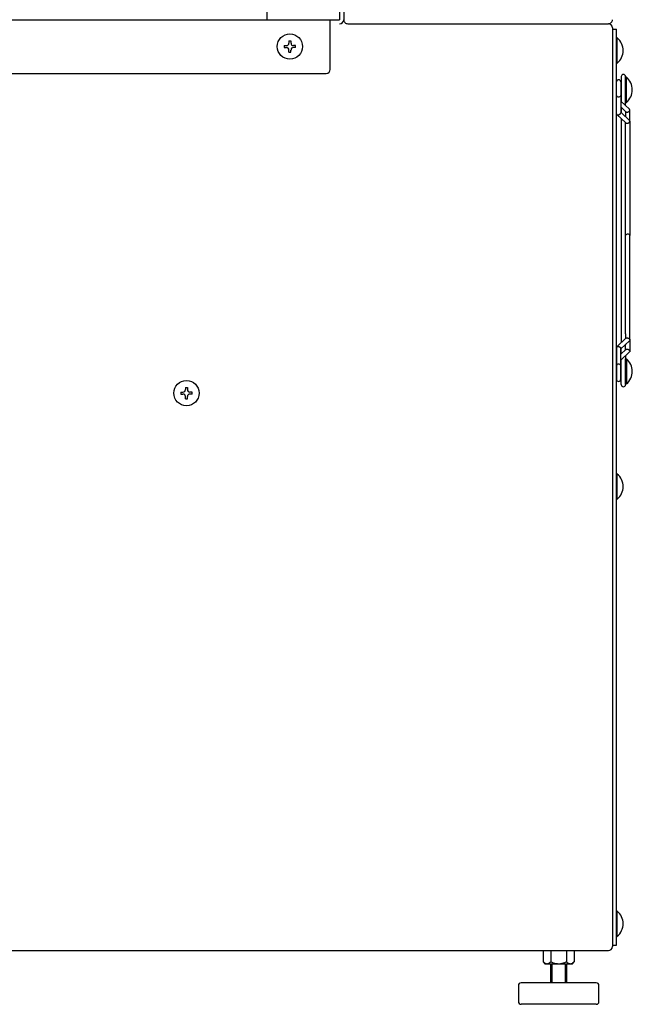
# Model space of a CAD drawing. Units: millimetres. Extents: x 100 to 2920, y 50 to 2050.
# Drawn here: x 2104 to 2332, y 328 to 694 of the extents above; entities that cross this region are included whole.
import ezdxf

# ---------------------------------------------------------------- set-up
doc = ezdxf.new("R2010")
doc.units = ezdxf.units.MM
doc.header["$LTSCALE"] = 10
for name, color, linetype in [('11', 7, 'Continuous'), ('2', 7, 'Continuous'), ('5', 7, 'Continuous')]:
    doc.layers.add(name, color=color, linetype=linetype)

msp = doc.modelspace()

# ---------------------------------------------------------------- linework, layer by layer
at = {"color": 6, "linetype": 'Continuous'}
for p, q in [((2223.2, 714.2), (2223.2, 694.2)), ((2224.7, 714.2), (2224.7, 694.2)), ((1676.2, 694.2), (2223.2, 694.2)), ((2219.7, 675.7), (2219.7, 694.2)), ((2324.7, 691.1), (2324.7, 349.7)), ((2326.2, 349.7), (2326.2, 690.7)), ((1676.2, 674.2), (2218.2, 674.2)), ((2324.7, 349.7), (2326.2, 349.7))]:
    msp.add_line(p, q, dxfattribs=at)
at = {"color": 1, "linetype": 'Continuous'}
for p, q in [((2226.2, 692.7), (2323.2, 692.7)), ((2204.3, 686.3), (2205.1, 686.3)), ((2204.3, 686.3), (2204.3, 685.5)), ((2205.1, 686.3), (2205.1, 685.5)), ((2202.6, 684.6), (2202.6, 683.8)), ((2202.6, 684.6), (2203.4, 684.6)), ((2202.6, 683.8), (2203.4, 683.8)), ((2204.3, 682.1), (2204.3, 682.9)), ((2204.3, 682.1), (2205.1, 682.1)), ((2205.1, 682.1), (2205.1, 682.9)), ((2206.8, 684.6), (2206, 684.6)), ((2206.8, 683.8), (2206, 683.8)), ((2206.8, 683.8), (2206.8, 684.6)), ((2165.8, 557.3), (2166.6, 557.3)), ((2165.8, 557.3), (2165.8, 556.5)), ((2166.6, 557.3), (2166.6, 556.5)), ((2164.1, 555.6), (2164.1, 554.8)), ((2164.1, 555.6), (2164.9, 555.6)), ((2164.1, 554.8), (2164.9, 554.8)), ((2165.8, 553.1), (2165.8, 553.9)), ((2166.6, 553.1), (2166.6, 553.9)), ((2168.3, 555.6), (2167.5, 555.6)), ((2168.3, 554.8), (2167.5, 554.8)), ((2168.3, 554.8), (2168.3, 555.6)), ((2165.8, 553.1), (2166.6, 553.1)), ((2298.93, 347.7), (2310.47, 347.7)), ((2298.93, 347.7), (2298.93, 343.47)), ((2301.81, 347.7), (2301.81, 343.47)), ((2307.59, 347.7), (2307.59, 343.47)), ((2310.47, 347.7), (2310.47, 343.47)), ((2298.93, 343.47), (2299.7, 342.7)), ((2309.7, 342.7), (2299.7, 342.7)), ((2301.7, 342.7), (2301.7, 335.7)), ((2307.7, 335.7), (2307.7, 342.7)), ((2309.7, 342.7), (2310.47, 343.47)), ((2318.7, 335.7), (2290.7, 335.7)), ((2319.7, 328.7), (2319.7, 334.7)), ((2318.7, 327.7), (2290.7, 327.7))]:
    msp.add_line(p, q, dxfattribs=at)
at = {"color": 5, "linetype": 'Continuous'}
for p, q in [((2324.7, 691.2), (2324.7, 349.2)), ((1656.2, 347.7), (2323.2, 347.7))]:
    msp.add_line(p, q, dxfattribs=at)
at = {"color": 2, "linetype": 'Continuous'}
for p, q in [((2302.2, 342.7), (2302.2, 335.7)), ((2307.2, 335.7), (2307.2, 342.7))]:
    msp.add_line(p, q, dxfattribs=at)
at = {"color": 1, "linetype": 'Continuous', "flags": 128}
for points in [[(2326.5, 687.4), (2326.2, 687.4), (2326.2, 678), (2326.5, 678)], [(2326.5, 525.1), (2326.2, 525.1), (2326.2, 515.7), (2326.5, 515.7)], [(2326.5, 362.4), (2326.2, 362.4), (2326.2, 353), (2326.5, 353)]]:
    msp.add_lwpolyline(points, close=True, dxfattribs=at)
for points in [[(2300.37, 342.7), (2300.18, 342.71), (2299.99, 342.76), (2299.81, 342.83), (2299.62, 342.92), (2299.44, 343.03), (2299.27, 343.16), (2298.93, 343.47)], [(2301.81, 343.47), (2301.52, 343.2), (2301.21, 342.98), (2300.89, 342.81), (2300.72, 342.75), (2300.55, 342.71), (2300.37, 342.7)], [(2304.7, 342.7), (2304.23, 342.72), (2303.77, 342.79), (2303.3, 342.89), (2302.83, 343.04), (2302.32, 343.24), (2301.81, 343.47)], [(2307.59, 343.47), (2306.88, 343.16), (2306.39, 342.98), (2305.89, 342.84), (2305.36, 342.74), (2304.82, 342.7), (2304.7, 342.7)], [(2309.03, 342.7), (2308.84, 342.71), (2308.66, 342.76), (2308.47, 342.83), (2308.28, 342.92), (2308.1, 343.03), (2307.93, 343.16), (2307.59, 343.47)], [(2310.47, 343.47), (2310.18, 343.2), (2309.87, 342.98), (2309.55, 342.81), (2309.38, 342.75), (2309.21, 342.71), (2309.03, 342.7)]]:
    msp.add_lwpolyline(points, dxfattribs=at)
msp.add_lwpolyline([(2289.7, 334.7), (2289.7, 328.7, 0.414214), (2290.7, 327.7)], format="xyb", dxfattribs=at)
at = {"color": 1, "linetype": 'Continuous'}
for centre in [(2204.7, 684.2), (2166.2, 555.2)]:
    msp.add_circle(centre, 4.7, dxfattribs=at)
at = {"color": 6, "linetype": 'Continuous'}
for centre in [(2223.2, 694.2), (2218.2, 675.7)]:
    msp.add_arc(centre, 1.5, 270, 0, dxfattribs=at)
at = {"color": 1, "linetype": 'Continuous'}
for centre, radius, start, end in [((2226.2, 694.2), 1.5, 179.9994, 270), ((2323.2, 694.2), 1.5, 270, 0.0007), ((2203.5, 685.4), 0.8, 262.3, 7.7), ((2205.9, 685.4), 0.8, 172.3, 277.7), ((2322.6, 682.7), 6.1, 309.8, 50.2), ((2203.5, 683), 0.8, 352.3, 97.7), ((2205.9, 683), 0.8, 82.3, 187.7), ((2165, 556.4), 0.8, 262.3, 7.7), ((2165, 554), 0.8, 352.3, 97.7), ((2167.4, 556.4), 0.8, 172.3, 277.7), ((2167.4, 554), 0.8, 82.3, 187.7), ((2322.6, 520.4), 6.1, 309.8, 50.2), ((2322.6, 357.7), 6.1, 309.8, 50.2), ((2290.7, 334.7), 1, 90, 180), ((2318.7, 334.7), 1, 0, 90), ((2318.7, 328.7), 1, 270, 0)]:
    msp.add_arc(centre, radius, start, end, dxfattribs=at)
at = {"color": 5, "linetype": 'Continuous'}
for centre, start, end in [((2323.2, 691.2), 0.0006, 90), ((2323.2, 349.2), 270, 0)]:
    msp.add_arc(centre, 1.5, start, end, dxfattribs=at)
at = {"layer": '11', "color": 7, "linetype": 'Continuous'}
for p, q in [((2326.2, 666.01), (2326.2, 671.05)), ((2327.8, 671.05), (2327.8, 666.01)), ((2328, 673), (2328, 663.72)), ((2329.6, 662.24), (2329.6, 673)), ((2326.2, 659.19), (2326.2, 666.01)), ((2327.8, 666.01), (2327.8, 659.58)), ((2331.08, 660.86), (2327.8, 663.91)), ((2327.8, 661.72), (2329.72, 659.95)), ((2331.08, 656.69), (2327.8, 659.73)), ((2328, 661.54), (2328, 659.55)), ((2329.6, 660.05), (2329.6, 658.25)), ((2331.2, 656.42), (2331.2, 660.59)), ((2326.32, 658.93), (2329.72, 655.77)), ((2328, 657.37), (2328, 574.03)), ((2329.6, 658.06), (2329.6, 658.25)), ((2331.2, 656.42), (2331.2, 613.83)), ((2329.6, 654.08), (2329.6, 655.88)), ((2329.6, 577.32), (2329.6, 654.08)), ((2331.2, 574.98), (2331.2, 613.83)), ((2326.32, 572.47), (2329.72, 575.63)), ((2329.6, 577.32), (2329.6, 575.52)), ((2326.2, 572.21), (2326.2, 565.39)), ((2331.08, 574.71), (2327.8, 571.67)), ((2327.8, 565.39), (2327.8, 571.82)), ((2328, 569.86), (2328, 571.85)), ((2329.6, 573.34), (2329.6, 573.15)), ((2329.6, 571.35), (2329.6, 573.15)), ((2331.2, 574.98), (2331.2, 570.81)), ((2327.8, 569.68), (2329.72, 571.45)), ((2331.08, 570.54), (2327.8, 567.49)), ((2329.6, 569.16), (2329.6, 558.4)), ((2326.2, 565.39), (2326.2, 560.35)), ((2327.8, 560.35), (2327.8, 565.39)), ((2328, 558.4), (2328, 567.68))]:
    msp.add_line(p, q, dxfattribs=at)
at = {"layer": '11', "color": 1, "linetype": 'Continuous', "flags": 128}
for points in [[(2329.9, 672.8), (2329.6, 672.8), (2329.6, 663.4), (2329.9, 663.4)], [(2329.9, 558.6), (2329.6, 558.6), (2329.6, 568), (2329.9, 568)]]:
    msp.add_lwpolyline(points, close=True, dxfattribs=at)
at = {"layer": '11', "color": 7, "linetype": 'Continuous', "flags": 128}
for points in [[(2329.72, 659.95), (2329.72, 659.95), (2329.72, 659.94), (2329.72, 659.94), (2329.73, 659.94), (2329.73, 659.93), (2329.73, 659.93), (2329.74, 659.93), (2329.74, 659.93), (2329.74, 659.92), (2329.75, 659.92), (2329.75, 659.92), (2329.75, 659.91), (2329.76, 659.91), (2329.76, 659.91), (2329.77, 659.91), (2329.77, 659.9), (2329.77, 659.9), (2329.78, 659.9), (2329.78, 659.9), (2329.79, 659.89), (2329.79, 659.89), (2329.79, 659.89), (2329.8, 659.89), (2329.8, 659.88), (2329.81, 659.88), (2329.81, 659.88), (2329.82, 659.88), (2329.82, 659.87), (2329.82, 659.87), (2329.83, 659.87), (2329.83, 659.87), (2329.84, 659.87), (2329.84, 659.86), (2329.85, 659.86), (2329.85, 659.86), (2329.86, 659.86), (2329.86, 659.86), (2329.87, 659.85), (2329.87, 659.85), (2329.88, 659.85), (2329.88, 659.85), (2329.89, 659.85), (2329.89, 659.85), (2329.9, 659.84), (2329.9, 659.84), (2329.91, 659.84), (2329.91, 659.84), (2329.92, 659.84), (2329.92, 659.84), (2329.93, 659.83), (2329.93, 659.83), (2329.94, 659.83), (2329.94, 659.83), (2329.95, 659.83), (2329.95, 659.83), (2329.96, 659.83), (2329.96, 659.83), (2329.97, 659.82), (2329.97, 659.82), (2329.98, 659.82), (2329.98, 659.82), (2329.99, 659.82), (2330, 659.82), (2330, 659.82), (2330.01, 659.82), (2330.01, 659.82), (2330.02, 659.82), (2330.02, 659.81), (2330.03, 659.81), (2330.04, 659.81), (2330.04, 659.81), (2330.05, 659.81), (2330.05, 659.81), (2330.06, 659.81), (2330.06, 659.81), (2330.07, 659.81), (2330.08, 659.81), (2330.08, 659.81), (2330.09, 659.81), (2330.09, 659.81), (2330.1, 659.81), (2330.11, 659.81), (2330.11, 659.81), (2330.12, 659.81), (2330.12, 659.81), (2330.13, 659.81), (2330.14, 659.81), (2330.14, 659.81), (2330.15, 659.81), (2330.15, 659.81), (2330.16, 659.81), (2330.17, 659.81), (2330.17, 659.81), (2330.18, 659.81), (2330.18, 659.81), (2330.19, 659.81), (2330.2, 659.81), (2330.2, 659.81), (2330.21, 659.81), (2330.22, 659.81), (2330.22, 659.81), (2330.23, 659.81), (2330.23, 659.81), (2330.24, 659.81), (2330.25, 659.81), (2330.25, 659.81), (2330.26, 659.81), (2330.27, 659.81), (2330.27, 659.81), (2330.28, 659.82), (2330.28, 659.82), (2330.29, 659.82), (2330.3, 659.82), (2330.3, 659.82), (2330.31, 659.82), (2330.32, 659.82), (2330.32, 659.82), (2330.33, 659.82), (2330.34, 659.82), (2330.34, 659.83), (2330.35, 659.83), (2330.35, 659.83), (2330.36, 659.83), (2330.37, 659.83), (2330.37, 659.83), (2330.38, 659.83), (2330.39, 659.83), (2330.39, 659.84), (2330.4, 659.84)], [(2330.4, 659.84), (2330.4, 659.84), (2330.41, 659.84), (2330.42, 659.84), (2330.43, 659.85), (2330.44, 659.85), (2330.45, 659.85), (2330.46, 659.85), (2330.47, 659.86), (2330.48, 659.86), (2330.49, 659.86), (2330.5, 659.87), (2330.51, 659.87), (2330.52, 659.87), (2330.53, 659.88), (2330.54, 659.88), (2330.55, 659.88), (2330.56, 659.89), (2330.57, 659.89), (2330.57, 659.89), (2330.58, 659.9), (2330.59, 659.9), (2330.6, 659.91), (2330.61, 659.91), (2330.62, 659.91), (2330.63, 659.92), (2330.64, 659.92), (2330.65, 659.93), (2330.66, 659.93), (2330.67, 659.94), (2330.68, 659.94), (2330.69, 659.94), (2330.7, 659.95), (2330.71, 659.95), (2330.71, 659.96), (2330.72, 659.96), (2330.73, 659.97), (2330.74, 659.97), (2330.75, 659.98), (2330.76, 659.98), (2330.77, 659.99), (2330.78, 659.99), (2330.79, 660), (2330.79, 660.01), (2330.8, 660.01), (2330.81, 660.02), (2330.82, 660.02), (2330.83, 660.03), (2330.84, 660.03), (2330.84, 660.04), (2330.85, 660.05), (2330.86, 660.05), (2330.87, 660.06), (2330.88, 660.06), (2330.88, 660.07), (2330.89, 660.07), (2330.9, 660.08), (2330.91, 660.09), (2330.91, 660.09), (2330.92, 660.1), (2330.93, 660.11), (2330.94, 660.11), (2330.94, 660.12), (2330.95, 660.13), (2330.96, 660.13), (2330.97, 660.14), (2330.97, 660.15), (2330.98, 660.15), (2330.99, 660.16), (2330.99, 660.17), (2331, 660.17), (2331.01, 660.18), (2331.01, 660.19), (2331.02, 660.19), (2331.02, 660.2), (2331.03, 660.21), (2331.04, 660.21), (2331.04, 660.22), (2331.05, 660.23), (2331.05, 660.23), (2331.06, 660.24), (2331.06, 660.25), (2331.07, 660.26), (2331.08, 660.26), (2331.08, 660.27), (2331.09, 660.28), (2331.09, 660.28), (2331.1, 660.29), (2331.1, 660.3), (2331.11, 660.31), (2331.11, 660.31), (2331.11, 660.32), (2331.12, 660.33), (2331.12, 660.33), (2331.13, 660.34), (2331.13, 660.35), (2331.13, 660.36), (2331.14, 660.36), (2331.14, 660.37), (2331.15, 660.38), (2331.15, 660.39), (2331.15, 660.39), (2331.16, 660.4), (2331.16, 660.41), (2331.16, 660.41), (2331.17, 660.42), (2331.17, 660.43), (2331.17, 660.44), (2331.17, 660.44), (2331.18, 660.45), (2331.18, 660.46), (2331.18, 660.47), (2331.18, 660.47), (2331.18, 660.48), (2331.19, 660.49), (2331.19, 660.49), (2331.19, 660.5), (2331.19, 660.51), (2331.19, 660.52), (2331.19, 660.52), (2331.19, 660.53), (2331.2, 660.54), (2331.2, 660.55), (2331.2, 660.55), (2331.2, 660.56), (2331.2, 660.57), (2331.2, 660.57), (2331.2, 660.58), (2331.2, 660.59), (2331.2, 660.59)], [(2331.2, 660.59), (2331.2, 660.59), (2331.2, 660.6), (2331.2, 660.6), (2331.2, 660.6), (2331.2, 660.6), (2331.2, 660.61), (2331.2, 660.61), (2331.2, 660.61), (2331.2, 660.61), (2331.2, 660.62), (2331.2, 660.62), (2331.2, 660.62), (2331.2, 660.62), (2331.2, 660.63), (2331.2, 660.63), (2331.2, 660.63), (2331.2, 660.63), (2331.2, 660.63), (2331.2, 660.64), (2331.2, 660.64), (2331.2, 660.64), (2331.2, 660.64), (2331.2, 660.65), (2331.2, 660.65), (2331.2, 660.65), (2331.2, 660.65), (2331.19, 660.66), (2331.19, 660.66), (2331.19, 660.66), (2331.19, 660.66), (2331.19, 660.66), (2331.19, 660.67), (2331.19, 660.67), (2331.19, 660.67), (2331.19, 660.67), (2331.19, 660.68), (2331.19, 660.68), (2331.19, 660.68), (2331.19, 660.68), (2331.19, 660.69), (2331.19, 660.69), (2331.19, 660.69), (2331.19, 660.69), (2331.19, 660.69), (2331.19, 660.7), (2331.18, 660.7), (2331.18, 660.7), (2331.18, 660.7), (2331.18, 660.71), (2331.18, 660.71), (2331.18, 660.71), (2331.18, 660.71), (2331.18, 660.71), (2331.18, 660.72), (2331.18, 660.72), (2331.18, 660.72), (2331.18, 660.72), (2331.18, 660.72), (2331.18, 660.73), (2331.17, 660.73), (2331.17, 660.73), (2331.17, 660.73), (2331.17, 660.74), (2331.17, 660.74), (2331.17, 660.74), (2331.17, 660.74), (2331.17, 660.74), (2331.17, 660.75), (2331.17, 660.75), (2331.17, 660.75), (2331.16, 660.75), (2331.16, 660.75), (2331.16, 660.76), (2331.16, 660.76), (2331.16, 660.76), (2331.16, 660.76), (2331.16, 660.76), (2331.16, 660.77), (2331.16, 660.77), (2331.15, 660.77), (2331.15, 660.77), (2331.15, 660.77), (2331.15, 660.78), (2331.15, 660.78), (2331.15, 660.78), (2331.15, 660.78), (2331.15, 660.78), (2331.15, 660.79), (2331.14, 660.79), (2331.14, 660.79), (2331.14, 660.79), (2331.14, 660.79), (2331.14, 660.8), (2331.14, 660.8), (2331.14, 660.8), (2331.14, 660.8), (2331.13, 660.8), (2331.13, 660.81), (2331.13, 660.81), (2331.13, 660.81), (2331.13, 660.81), (2331.13, 660.81), (2331.13, 660.81), (2331.12, 660.82), (2331.12, 660.82), (2331.12, 660.82), (2331.12, 660.82), (2331.12, 660.82), (2331.12, 660.83), (2331.11, 660.83), (2331.11, 660.83), (2331.11, 660.83), (2331.11, 660.83), (2331.11, 660.83), (2331.11, 660.84), (2331.11, 660.84), (2331.1, 660.84), (2331.1, 660.84), (2331.1, 660.84), (2331.1, 660.84), (2331.1, 660.85), (2331.1, 660.85), (2331.09, 660.85), (2331.09, 660.85), (2331.09, 660.85), (2331.09, 660.86), (2331.09, 660.86), (2331.09, 660.86), (2331.08, 660.86)], [(2326.2, 659.19), (2326.2, 659.19), (2326.2, 659.19), (2326.2, 659.18), (2326.2, 659.17), (2326.2, 659.17), (2326.2, 659.16), (2326.2, 659.15), (2326.2, 659.15), (2326.2, 659.14), (2326.2, 659.13), (2326.21, 659.13), (2326.21, 659.12), (2326.21, 659.11), (2326.21, 659.11), (2326.21, 659.1), (2326.21, 659.09), (2326.21, 659.09), (2326.22, 659.08), (2326.22, 659.07), (2326.22, 659.07), (2326.22, 659.06), (2326.23, 659.06), (2326.23, 659.05), (2326.23, 659.04), (2326.23, 659.04), (2326.24, 659.03), (2326.24, 659.03), (2326.24, 659.02), (2326.25, 659.01), (2326.25, 659.01), (2326.25, 659), (2326.26, 659), (2326.26, 658.99), (2326.26, 658.99), (2326.27, 658.98), (2326.27, 658.98), (2326.28, 658.97), (2326.28, 658.97), (2326.29, 658.96), (2326.29, 658.95), (2326.29, 658.95), (2326.3, 658.94), (2326.3, 658.94), (2326.31, 658.94), (2326.31, 658.93), (2326.32, 658.93), (2326.32, 658.92), (2326.33, 658.92), (2326.33, 658.91), (2326.34, 658.91), (2326.35, 658.9), (2326.35, 658.9), (2326.36, 658.89), (2326.36, 658.89), (2326.37, 658.89), (2326.38, 658.88), (2326.38, 658.88), (2326.39, 658.87), (2326.39, 658.87), (2326.4, 658.87), (2326.41, 658.86), (2326.41, 658.86), (2326.42, 658.86), (2326.43, 658.85), (2326.43, 658.85), (2326.44, 658.85), (2326.45, 658.84), (2326.46, 658.84), (2326.46, 658.84), (2326.47, 658.83), (2326.48, 658.83), (2326.48, 658.83), (2326.49, 658.83), (2326.5, 658.82), (2326.51, 658.82), (2326.52, 658.82), (2326.52, 658.82), (2326.53, 658.81), (2326.54, 658.81), (2326.55, 658.81), (2326.56, 658.81), (2326.56, 658.81), (2326.57, 658.8), (2326.58, 658.8), (2326.59, 658.8), (2326.6, 658.8), (2326.61, 658.8), (2326.61, 658.8), (2326.62, 658.8), (2326.63, 658.79), (2326.64, 658.79), (2326.65, 658.79), (2326.66, 658.79), (2326.67, 658.79), (2326.68, 658.79), (2326.68, 658.79), (2326.69, 658.79), (2326.7, 658.79), (2326.71, 658.79), (2326.72, 658.79), (2326.73, 658.79), (2326.74, 658.79), (2326.75, 658.79), (2326.76, 658.79), (2326.77, 658.79), (2326.78, 658.79), (2326.79, 658.79), (2326.8, 658.79), (2326.81, 658.79), (2326.81, 658.79), (2326.82, 658.79), (2326.83, 658.79), (2326.84, 658.79), (2326.85, 658.79), (2326.86, 658.79), (2326.87, 658.8), (2326.88, 658.8), (2326.89, 658.8), (2326.9, 658.8), (2326.91, 658.8), (2326.92, 658.8), (2326.93, 658.8), (2326.94, 658.81), (2326.95, 658.81), (2326.96, 658.81), (2326.97, 658.81), (2326.98, 658.81), (2326.99, 658.82), (2327, 658.82)], [(2327, 658.82), (2327, 658.82), (2327.01, 658.82), (2327.02, 658.82), (2327.03, 658.83), (2327.04, 658.83), (2327.05, 658.83), (2327.06, 658.83), (2327.07, 658.84), (2327.08, 658.84), (2327.09, 658.84), (2327.1, 658.85), (2327.11, 658.85), (2327.12, 658.85), (2327.13, 658.86), (2327.14, 658.86), (2327.15, 658.86), (2327.16, 658.87), (2327.17, 658.87), (2327.17, 658.87), (2327.18, 658.88), (2327.19, 658.88), (2327.2, 658.89), (2327.21, 658.89), (2327.22, 658.89), (2327.23, 658.9), (2327.24, 658.9), (2327.25, 658.91), (2327.26, 658.91), (2327.27, 658.92), (2327.28, 658.92), (2327.29, 658.93), (2327.3, 658.93), (2327.31, 658.94), (2327.31, 658.94), (2327.32, 658.95), (2327.33, 658.95), (2327.34, 658.96), (2327.35, 658.96), (2327.36, 658.97), (2327.37, 658.97), (2327.38, 658.98), (2327.39, 658.98), (2327.39, 658.99), (2327.4, 658.99), (2327.41, 659), (2327.42, 659), (2327.43, 659.01), (2327.44, 659.01), (2327.44, 659.02), (2327.45, 659.03), (2327.46, 659.03), (2327.47, 659.04), (2327.48, 659.04), (2327.48, 659.05), (2327.49, 659.06), (2327.5, 659.06), (2327.51, 659.07), (2327.51, 659.08), (2327.52, 659.08), (2327.53, 659.09), (2327.54, 659.09), (2327.54, 659.1), (2327.55, 659.11), (2327.56, 659.11), (2327.57, 659.12), (2327.57, 659.13), (2327.58, 659.13), (2327.59, 659.14), (2327.59, 659.15), (2327.6, 659.15), (2327.61, 659.16), (2327.61, 659.17), (2327.62, 659.17), (2327.62, 659.18), (2327.63, 659.19), (2327.64, 659.19), (2327.64, 659.2), (2327.65, 659.21), (2327.65, 659.22), (2327.66, 659.22), (2327.66, 659.23), (2327.67, 659.24), (2327.68, 659.24), (2327.68, 659.25), (2327.69, 659.26), (2327.69, 659.27), (2327.7, 659.27), (2327.7, 659.28), (2327.71, 659.29), (2327.71, 659.29), (2327.71, 659.3), (2327.72, 659.31), (2327.72, 659.32), (2327.73, 659.32), (2327.73, 659.33), (2327.73, 659.34), (2327.74, 659.34), (2327.74, 659.35), (2327.75, 659.36), (2327.75, 659.37), (2327.75, 659.37), (2327.76, 659.38), (2327.76, 659.39), (2327.76, 659.4), (2327.77, 659.4), (2327.77, 659.41), (2327.77, 659.42), (2327.77, 659.43), (2327.78, 659.43), (2327.78, 659.44), (2327.78, 659.45), (2327.78, 659.45), (2327.78, 659.46), (2327.79, 659.47), (2327.79, 659.48), (2327.79, 659.48), (2327.79, 659.49), (2327.79, 659.5), (2327.79, 659.51), (2327.79, 659.51), (2327.8, 659.52), (2327.8, 659.53), (2327.8, 659.53), (2327.8, 659.54), (2327.8, 659.55), (2327.8, 659.56), (2327.8, 659.56), (2327.8, 659.57), (2327.8, 659.58)], [(2330.4, 655.67), (2330.4, 655.67), (2330.41, 655.67), (2330.42, 655.67), (2330.43, 655.67), (2330.44, 655.68), (2330.45, 655.68), (2330.46, 655.68), (2330.47, 655.68), (2330.48, 655.69), (2330.49, 655.69), (2330.5, 655.69), (2330.51, 655.7), (2330.52, 655.7), (2330.53, 655.7), (2330.54, 655.71), (2330.55, 655.71), (2330.56, 655.71), (2330.57, 655.72), (2330.57, 655.72), (2330.58, 655.73), (2330.59, 655.73), (2330.6, 655.73), (2330.61, 655.74), (2330.62, 655.74), (2330.63, 655.75), (2330.64, 655.75), (2330.65, 655.75), (2330.66, 655.76), (2330.67, 655.76), (2330.68, 655.77), (2330.69, 655.77), (2330.7, 655.78), (2330.71, 655.78), (2330.71, 655.79), (2330.72, 655.79), (2330.73, 655.8), (2330.74, 655.8), (2330.75, 655.81), (2330.76, 655.81), (2330.77, 655.82), (2330.78, 655.82), (2330.79, 655.83), (2330.79, 655.83), (2330.8, 655.84), (2330.81, 655.84), (2330.82, 655.85), (2330.83, 655.86), (2330.84, 655.86), (2330.84, 655.87), (2330.85, 655.87), (2330.86, 655.88), (2330.87, 655.88), (2330.88, 655.89), (2330.88, 655.9), (2330.89, 655.9), (2330.9, 655.91), (2330.91, 655.92), (2330.91, 655.92), (2330.92, 655.93), (2330.93, 655.93), (2330.94, 655.94), (2330.94, 655.95), (2330.95, 655.95), (2330.96, 655.96), (2330.97, 655.97), (2330.97, 655.97), (2330.98, 655.98), (2330.99, 655.99), (2330.99, 655.99), (2331, 656), (2331.01, 656.01), (2331.01, 656.01), (2331.02, 656.02), (2331.02, 656.03), (2331.03, 656.03), (2331.04, 656.04), (2331.04, 656.05), (2331.05, 656.05), (2331.05, 656.06), (2331.06, 656.07), (2331.06, 656.08), (2331.07, 656.08), (2331.08, 656.09), (2331.08, 656.1), (2331.09, 656.1), (2331.09, 656.11), (2331.1, 656.12), (2331.1, 656.13), (2331.11, 656.13), (2331.11, 656.14), (2331.11, 656.15), (2331.12, 656.16), (2331.12, 656.16), (2331.13, 656.17), (2331.13, 656.18), (2331.13, 656.18), (2331.14, 656.19), (2331.14, 656.2), (2331.15, 656.21), (2331.15, 656.21), (2331.15, 656.22), (2331.16, 656.23), (2331.16, 656.24), (2331.16, 656.24), (2331.17, 656.25), (2331.17, 656.26), (2331.17, 656.26), (2331.17, 656.27), (2331.18, 656.28), (2331.18, 656.29), (2331.18, 656.29), (2331.18, 656.3), (2331.18, 656.31), (2331.19, 656.32), (2331.19, 656.32), (2331.19, 656.33), (2331.19, 656.34), (2331.19, 656.34), (2331.19, 656.35), (2331.19, 656.36), (2331.2, 656.37), (2331.2, 656.37), (2331.2, 656.38), (2331.2, 656.39), (2331.2, 656.39), (2331.2, 656.4), (2331.2, 656.41), (2331.2, 656.42), (2331.2, 656.42)], [(2331.2, 656.42), (2331.2, 656.42), (2331.2, 656.42), (2331.2, 656.43), (2331.2, 656.43), (2331.2, 656.43), (2331.2, 656.43), (2331.2, 656.44), (2331.2, 656.44), (2331.2, 656.44), (2331.2, 656.44), (2331.2, 656.45), (2331.2, 656.45), (2331.2, 656.45), (2331.2, 656.45), (2331.2, 656.46), (2331.2, 656.46), (2331.2, 656.46), (2331.2, 656.46), (2331.2, 656.47), (2331.2, 656.47), (2331.2, 656.47), (2331.2, 656.47), (2331.2, 656.47), (2331.2, 656.48), (2331.2, 656.48), (2331.2, 656.48), (2331.19, 656.48), (2331.19, 656.49), (2331.19, 656.49), (2331.19, 656.49), (2331.19, 656.49), (2331.19, 656.5), (2331.19, 656.5), (2331.19, 656.5), (2331.19, 656.5), (2331.19, 656.5), (2331.19, 656.51), (2331.19, 656.51), (2331.19, 656.51), (2331.19, 656.51), (2331.19, 656.52), (2331.19, 656.52), (2331.19, 656.52), (2331.19, 656.52), (2331.19, 656.52), (2331.18, 656.53), (2331.18, 656.53), (2331.18, 656.53), (2331.18, 656.53), (2331.18, 656.54), (2331.18, 656.54), (2331.18, 656.54), (2331.18, 656.54), (2331.18, 656.54), (2331.18, 656.55), (2331.18, 656.55), (2331.18, 656.55), (2331.18, 656.55), (2331.18, 656.56), (2331.17, 656.56), (2331.17, 656.56), (2331.17, 656.56), (2331.17, 656.56), (2331.17, 656.57), (2331.17, 656.57), (2331.17, 656.57), (2331.17, 656.57), (2331.17, 656.57), (2331.17, 656.58), (2331.17, 656.58), (2331.16, 656.58), (2331.16, 656.58), (2331.16, 656.58), (2331.16, 656.59), (2331.16, 656.59), (2331.16, 656.59), (2331.16, 656.59), (2331.16, 656.59), (2331.16, 656.6), (2331.15, 656.6), (2331.15, 656.6), (2331.15, 656.6), (2331.15, 656.6), (2331.15, 656.61), (2331.15, 656.61), (2331.15, 656.61), (2331.15, 656.61), (2331.15, 656.61), (2331.14, 656.62), (2331.14, 656.62), (2331.14, 656.62), (2331.14, 656.62), (2331.14, 656.62), (2331.14, 656.63), (2331.14, 656.63), (2331.14, 656.63), (2331.13, 656.63), (2331.13, 656.63), (2331.13, 656.64), (2331.13, 656.64), (2331.13, 656.64), (2331.13, 656.64), (2331.13, 656.64), (2331.12, 656.64), (2331.12, 656.65), (2331.12, 656.65), (2331.12, 656.65), (2331.12, 656.65), (2331.12, 656.65), (2331.11, 656.66), (2331.11, 656.66), (2331.11, 656.66), (2331.11, 656.66), (2331.11, 656.66), (2331.11, 656.66), (2331.11, 656.67), (2331.1, 656.67), (2331.1, 656.67), (2331.1, 656.67), (2331.1, 656.67), (2331.1, 656.67), (2331.1, 656.68), (2331.09, 656.68), (2331.09, 656.68), (2331.09, 656.68), (2331.09, 656.68), (2331.09, 656.68), (2331.09, 656.69), (2331.08, 656.69)], [(2329.72, 655.77), (2329.72, 655.77), (2329.72, 655.77), (2329.72, 655.77), (2329.73, 655.77), (2329.73, 655.76), (2329.73, 655.76), (2329.74, 655.76), (2329.74, 655.75), (2329.74, 655.75), (2329.75, 655.75), (2329.75, 655.75), (2329.75, 655.74), (2329.76, 655.74), (2329.76, 655.74), (2329.77, 655.73), (2329.77, 655.73), (2329.77, 655.73), (2329.78, 655.73), (2329.78, 655.72), (2329.79, 655.72), (2329.79, 655.72), (2329.79, 655.72), (2329.8, 655.71), (2329.8, 655.71), (2329.81, 655.71), (2329.81, 655.71), (2329.82, 655.71), (2329.82, 655.7), (2329.82, 655.7), (2329.83, 655.7), (2329.83, 655.7), (2329.84, 655.69), (2329.84, 655.69), (2329.85, 655.69), (2329.85, 655.69), (2329.86, 655.69), (2329.86, 655.68), (2329.87, 655.68), (2329.87, 655.68), (2329.88, 655.68), (2329.88, 655.68), (2329.89, 655.68), (2329.89, 655.67), (2329.9, 655.67), (2329.9, 655.67), (2329.91, 655.67), (2329.91, 655.67), (2329.92, 655.67), (2329.92, 655.66), (2329.93, 655.66), (2329.93, 655.66), (2329.94, 655.66), (2329.94, 655.66), (2329.95, 655.66), (2329.95, 655.66), (2329.96, 655.65), (2329.96, 655.65), (2329.97, 655.65), (2329.97, 655.65), (2329.98, 655.65), (2329.98, 655.65), (2329.99, 655.65), (2330, 655.65), (2330, 655.65), (2330.01, 655.64), (2330.01, 655.64), (2330.02, 655.64), (2330.02, 655.64), (2330.03, 655.64), (2330.04, 655.64), (2330.04, 655.64), (2330.05, 655.64), (2330.05, 655.64), (2330.06, 655.64), (2330.06, 655.64), (2330.07, 655.64), (2330.08, 655.64), (2330.08, 655.64), (2330.09, 655.64), (2330.09, 655.64), (2330.1, 655.64), (2330.11, 655.64), (2330.11, 655.63), (2330.12, 655.63), (2330.12, 655.63), (2330.13, 655.63), (2330.14, 655.63), (2330.14, 655.63), (2330.15, 655.63), (2330.15, 655.63), (2330.16, 655.63), (2330.17, 655.63), (2330.17, 655.63), (2330.18, 655.64), (2330.18, 655.64), (2330.19, 655.64), (2330.2, 655.64), (2330.2, 655.64), (2330.21, 655.64), (2330.22, 655.64), (2330.22, 655.64), (2330.23, 655.64), (2330.23, 655.64), (2330.24, 655.64), (2330.25, 655.64), (2330.25, 655.64), (2330.26, 655.64), (2330.27, 655.64), (2330.27, 655.64), (2330.28, 655.64), (2330.28, 655.64), (2330.29, 655.65), (2330.3, 655.65), (2330.3, 655.65), (2330.31, 655.65), (2330.32, 655.65), (2330.32, 655.65), (2330.33, 655.65), (2330.34, 655.65), (2330.34, 655.65), (2330.35, 655.65), (2330.35, 655.66), (2330.36, 655.66), (2330.37, 655.66), (2330.37, 655.66), (2330.38, 655.66), (2330.39, 655.66), (2330.39, 655.66), (2330.4, 655.67)], [(2329.72, 575.63), (2329.72, 575.63), (2329.72, 575.63), (2329.72, 575.63), (2329.73, 575.63), (2329.73, 575.64), (2329.73, 575.64), (2329.74, 575.64), (2329.74, 575.65), (2329.74, 575.65), (2329.75, 575.65), (2329.75, 575.65), (2329.75, 575.66), (2329.76, 575.66), (2329.76, 575.66), (2329.77, 575.67), (2329.77, 575.67), (2329.77, 575.67), (2329.78, 575.67), (2329.78, 575.68), (2329.79, 575.68), (2329.79, 575.68), (2329.79, 575.68), (2329.8, 575.69), (2329.8, 575.69), (2329.81, 575.69), (2329.81, 575.69), (2329.82, 575.69), (2329.82, 575.7), (2329.82, 575.7), (2329.83, 575.7), (2329.83, 575.7), (2329.84, 575.71), (2329.84, 575.71), (2329.85, 575.71), (2329.85, 575.71), (2329.86, 575.71), (2329.86, 575.72), (2329.87, 575.72), (2329.87, 575.72), (2329.88, 575.72), (2329.88, 575.72), (2329.89, 575.72), (2329.89, 575.73), (2329.9, 575.73), (2329.9, 575.73), (2329.91, 575.73), (2329.91, 575.73), (2329.92, 575.73), (2329.92, 575.74), (2329.93, 575.74), (2329.93, 575.74), (2329.94, 575.74), (2329.94, 575.74), (2329.95, 575.74), (2329.95, 575.74), (2329.96, 575.75), (2329.96, 575.75), (2329.97, 575.75), (2329.97, 575.75), (2329.98, 575.75), (2329.98, 575.75), (2329.99, 575.75), (2330, 575.75), (2330, 575.75), (2330.01, 575.76), (2330.01, 575.76), (2330.02, 575.76), (2330.02, 575.76), (2330.03, 575.76), (2330.04, 575.76), (2330.04, 575.76), (2330.05, 575.76), (2330.05, 575.76), (2330.06, 575.76), (2330.06, 575.76), (2330.07, 575.76), (2330.08, 575.76), (2330.08, 575.76), (2330.09, 575.76), (2330.09, 575.76), (2330.1, 575.76), (2330.11, 575.76), (2330.11, 575.76), (2330.12, 575.77), (2330.12, 575.77), (2330.13, 575.77), (2330.14, 575.77), (2330.14, 575.77), (2330.15, 575.77), (2330.15, 575.77), (2330.16, 575.77), (2330.17, 575.77), (2330.17, 575.77), (2330.18, 575.76), (2330.18, 575.76), (2330.19, 575.76), (2330.2, 575.76), (2330.2, 575.76), (2330.21, 575.76), (2330.22, 575.76), (2330.22, 575.76), (2330.23, 575.76), (2330.23, 575.76), (2330.24, 575.76), (2330.25, 575.76), (2330.25, 575.76), (2330.26, 575.76), (2330.27, 575.76), (2330.27, 575.76), (2330.28, 575.76), (2330.28, 575.76), (2330.29, 575.75), (2330.3, 575.75), (2330.3, 575.75), (2330.31, 575.75), (2330.32, 575.75), (2330.32, 575.75), (2330.33, 575.75), (2330.34, 575.75), (2330.34, 575.75), (2330.35, 575.75), (2330.35, 575.74), (2330.36, 575.74), (2330.37, 575.74), (2330.37, 575.74), (2330.38, 575.74), (2330.39, 575.74), (2330.39, 575.74), (2330.4, 575.73)], [(2330.4, 575.73), (2330.4, 575.73), (2330.41, 575.73), (2330.42, 575.73), (2330.43, 575.73), (2330.44, 575.72), (2330.45, 575.72), (2330.46, 575.72), (2330.47, 575.72), (2330.48, 575.71), (2330.49, 575.71), (2330.5, 575.71), (2330.51, 575.7), (2330.52, 575.7), (2330.53, 575.7), (2330.54, 575.69), (2330.55, 575.69), (2330.56, 575.69), (2330.57, 575.68), (2330.57, 575.68), (2330.58, 575.67), (2330.59, 575.67), (2330.6, 575.67), (2330.61, 575.66), (2330.62, 575.66), (2330.63, 575.65), (2330.64, 575.65), (2330.65, 575.65), (2330.66, 575.64), (2330.67, 575.64), (2330.68, 575.63), (2330.69, 575.63), (2330.7, 575.62), (2330.71, 575.62), (2330.71, 575.61), (2330.72, 575.61), (2330.73, 575.6), (2330.74, 575.6), (2330.75, 575.59), (2330.76, 575.59), (2330.77, 575.58), (2330.78, 575.58), (2330.79, 575.57), (2330.79, 575.57), (2330.8, 575.56), (2330.81, 575.56), (2330.82, 575.55), (2330.83, 575.54), (2330.84, 575.54), (2330.84, 575.53), (2330.85, 575.53), (2330.86, 575.52), (2330.87, 575.52), (2330.88, 575.51), (2330.88, 575.5), (2330.89, 575.5), (2330.9, 575.49), (2330.91, 575.48), (2330.91, 575.48), (2330.92, 575.47), (2330.93, 575.47), (2330.94, 575.46), (2330.94, 575.45), (2330.95, 575.45), (2330.96, 575.44), (2330.97, 575.43), (2330.97, 575.43), (2330.98, 575.42), (2330.99, 575.41), (2330.99, 575.41), (2331, 575.4), (2331.01, 575.39), (2331.01, 575.39), (2331.02, 575.38), (2331.02, 575.37), (2331.03, 575.37), (2331.04, 575.36), (2331.04, 575.35), (2331.05, 575.35), (2331.05, 575.34), (2331.06, 575.33), (2331.06, 575.32), (2331.07, 575.32), (2331.08, 575.31), (2331.08, 575.3), (2331.09, 575.3), (2331.09, 575.29), (2331.1, 575.28), (2331.1, 575.27), (2331.11, 575.27), (2331.11, 575.26), (2331.11, 575.25), (2331.12, 575.24), (2331.12, 575.24), (2331.13, 575.23), (2331.13, 575.22), (2331.13, 575.22), (2331.14, 575.21), (2331.14, 575.2), (2331.15, 575.19), (2331.15, 575.19), (2331.15, 575.18), (2331.16, 575.17), (2331.16, 575.16), (2331.16, 575.16), (2331.17, 575.15), (2331.17, 575.14), (2331.17, 575.14), (2331.17, 575.13), (2331.18, 575.12), (2331.18, 575.11), (2331.18, 575.11), (2331.18, 575.1), (2331.18, 575.09), (2331.19, 575.08), (2331.19, 575.08), (2331.19, 575.07), (2331.19, 575.06), (2331.19, 575.06), (2331.19, 575.05), (2331.19, 575.04), (2331.2, 575.03), (2331.2, 575.03), (2331.2, 575.02), (2331.2, 575.01), (2331.2, 575.01), (2331.2, 575), (2331.2, 574.99), (2331.2, 574.98), (2331.2, 574.98)], [(2326.2, 572.21), (2326.2, 572.21), (2326.2, 572.21), (2326.2, 572.22), (2326.2, 572.23), (2326.2, 572.23), (2326.2, 572.24), (2326.2, 572.25), (2326.2, 572.25), (2326.2, 572.26), (2326.2, 572.27), (2326.21, 572.27), (2326.21, 572.28), (2326.21, 572.29), (2326.21, 572.29), (2326.21, 572.3), (2326.21, 572.31), (2326.21, 572.31), (2326.22, 572.32), (2326.22, 572.33), (2326.22, 572.33), (2326.22, 572.34), (2326.23, 572.34), (2326.23, 572.35), (2326.23, 572.36), (2326.23, 572.36), (2326.24, 572.37), (2326.24, 572.37), (2326.24, 572.38), (2326.25, 572.39), (2326.25, 572.39), (2326.25, 572.4), (2326.26, 572.4), (2326.26, 572.41), (2326.26, 572.41), (2326.27, 572.42), (2326.27, 572.42), (2326.28, 572.43), (2326.28, 572.43), (2326.29, 572.44), (2326.29, 572.45), (2326.29, 572.45), (2326.3, 572.46), (2326.3, 572.46), (2326.31, 572.46), (2326.31, 572.47), (2326.32, 572.47), (2326.32, 572.48), (2326.33, 572.48), (2326.33, 572.49), (2326.34, 572.49), (2326.35, 572.5), (2326.35, 572.5), (2326.36, 572.51), (2326.36, 572.51), (2326.37, 572.51), (2326.38, 572.52), (2326.38, 572.52), (2326.39, 572.53), (2326.39, 572.53), (2326.4, 572.53), (2326.41, 572.54), (2326.41, 572.54), (2326.42, 572.54), (2326.43, 572.55), (2326.43, 572.55), (2326.44, 572.55), (2326.45, 572.56), (2326.46, 572.56), (2326.46, 572.56), (2326.47, 572.57), (2326.48, 572.57), (2326.48, 572.57), (2326.49, 572.57), (2326.5, 572.58), (2326.51, 572.58), (2326.52, 572.58), (2326.52, 572.58), (2326.53, 572.59), (2326.54, 572.59), (2326.55, 572.59), (2326.56, 572.59), (2326.56, 572.59), (2326.57, 572.6), (2326.58, 572.6), (2326.59, 572.6), (2326.6, 572.6), (2326.61, 572.6), (2326.61, 572.6), (2326.62, 572.6), (2326.63, 572.61), (2326.64, 572.61), (2326.65, 572.61), (2326.66, 572.61), (2326.67, 572.61), (2326.68, 572.61), (2326.68, 572.61), (2326.69, 572.61), (2326.7, 572.61), (2326.71, 572.61), (2326.72, 572.61), (2326.73, 572.61), (2326.74, 572.61), (2326.75, 572.61), (2326.76, 572.61), (2326.77, 572.61), (2326.78, 572.61), (2326.79, 572.61), (2326.8, 572.61), (2326.81, 572.61), (2326.81, 572.61), (2326.82, 572.61), (2326.83, 572.61), (2326.84, 572.61), (2326.85, 572.61), (2326.86, 572.61), (2326.87, 572.6), (2326.88, 572.6), (2326.89, 572.6), (2326.9, 572.6), (2326.91, 572.6), (2326.92, 572.6), (2326.93, 572.6), (2326.94, 572.59), (2326.95, 572.59), (2326.96, 572.59), (2326.97, 572.59), (2326.98, 572.59), (2326.99, 572.58), (2327, 572.58)], [(2327, 572.58), (2327, 572.58), (2327.01, 572.58), (2327.02, 572.58), (2327.03, 572.57), (2327.04, 572.57), (2327.05, 572.57), (2327.06, 572.57), (2327.07, 572.56), (2327.08, 572.56), (2327.09, 572.56), (2327.1, 572.55), (2327.11, 572.55), (2327.12, 572.55), (2327.13, 572.54), (2327.14, 572.54), (2327.15, 572.54), (2327.16, 572.53), (2327.17, 572.53), (2327.17, 572.53), (2327.18, 572.52), (2327.19, 572.52), (2327.2, 572.51), (2327.21, 572.51), (2327.22, 572.51), (2327.23, 572.5), (2327.24, 572.5), (2327.25, 572.49), (2327.26, 572.49), (2327.27, 572.48), (2327.28, 572.48), (2327.29, 572.47), (2327.3, 572.47), (2327.31, 572.46), (2327.31, 572.46), (2327.32, 572.45), (2327.33, 572.45), (2327.34, 572.44), (2327.35, 572.44), (2327.36, 572.43), (2327.37, 572.43), (2327.38, 572.42), (2327.39, 572.42), (2327.39, 572.41), (2327.4, 572.41), (2327.41, 572.4), (2327.42, 572.4), (2327.43, 572.39), (2327.44, 572.39), (2327.44, 572.38), (2327.45, 572.37), (2327.46, 572.37), (2327.47, 572.36), (2327.48, 572.36), (2327.48, 572.35), (2327.49, 572.34), (2327.5, 572.34), (2327.51, 572.33), (2327.51, 572.32), (2327.52, 572.32), (2327.53, 572.31), (2327.54, 572.31), (2327.54, 572.3), (2327.55, 572.29), (2327.56, 572.29), (2327.57, 572.28), (2327.57, 572.27), (2327.58, 572.27), (2327.59, 572.26), (2327.59, 572.25), (2327.6, 572.25), (2327.61, 572.24), (2327.61, 572.23), (2327.62, 572.23), (2327.62, 572.22), (2327.63, 572.21), (2327.64, 572.21), (2327.64, 572.2), (2327.65, 572.19), (2327.65, 572.18), (2327.66, 572.18), (2327.66, 572.17), (2327.67, 572.16), (2327.68, 572.16), (2327.68, 572.15), (2327.69, 572.14), (2327.69, 572.13), (2327.7, 572.13), (2327.7, 572.12), (2327.71, 572.11), (2327.71, 572.11), (2327.71, 572.1), (2327.72, 572.09), (2327.72, 572.08), (2327.73, 572.08), (2327.73, 572.07), (2327.73, 572.06), (2327.74, 572.06), (2327.74, 572.05), (2327.75, 572.04), (2327.75, 572.03), (2327.75, 572.03), (2327.76, 572.02), (2327.76, 572.01), (2327.76, 572), (2327.77, 572), (2327.77, 571.99), (2327.77, 571.98), (2327.77, 571.97), (2327.78, 571.97), (2327.78, 571.96), (2327.78, 571.95), (2327.78, 571.95), (2327.78, 571.94), (2327.79, 571.93), (2327.79, 571.92), (2327.79, 571.92), (2327.79, 571.91), (2327.79, 571.9), (2327.79, 571.89), (2327.79, 571.89), (2327.8, 571.88), (2327.8, 571.87), (2327.8, 571.87), (2327.8, 571.86), (2327.8, 571.85), (2327.8, 571.84), (2327.8, 571.84), (2327.8, 571.83), (2327.8, 571.82)], [(2331.2, 574.98), (2331.2, 574.98), (2331.2, 574.98), (2331.2, 574.97), (2331.2, 574.97), (2331.2, 574.97), (2331.2, 574.97), (2331.2, 574.96), (2331.2, 574.96), (2331.2, 574.96), (2331.2, 574.96), (2331.2, 574.95), (2331.2, 574.95), (2331.2, 574.95), (2331.2, 574.95), (2331.2, 574.94), (2331.2, 574.94), (2331.2, 574.94), (2331.2, 574.94), (2331.2, 574.93), (2331.2, 574.93), (2331.2, 574.93), (2331.2, 574.93), (2331.2, 574.93), (2331.2, 574.92), (2331.2, 574.92), (2331.2, 574.92), (2331.19, 574.92), (2331.19, 574.91), (2331.19, 574.91), (2331.19, 574.91), (2331.19, 574.91), (2331.19, 574.9), (2331.19, 574.9), (2331.19, 574.9), (2331.19, 574.9), (2331.19, 574.9), (2331.19, 574.89), (2331.19, 574.89), (2331.19, 574.89), (2331.19, 574.89), (2331.19, 574.88), (2331.19, 574.88), (2331.19, 574.88), (2331.19, 574.88), (2331.19, 574.88), (2331.18, 574.87), (2331.18, 574.87), (2331.18, 574.87), (2331.18, 574.87), (2331.18, 574.86), (2331.18, 574.86), (2331.18, 574.86), (2331.18, 574.86), (2331.18, 574.86), (2331.18, 574.85), (2331.18, 574.85), (2331.18, 574.85), (2331.18, 574.85), (2331.18, 574.84), (2331.17, 574.84), (2331.17, 574.84), (2331.17, 574.84), (2331.17, 574.84), (2331.17, 574.83), (2331.17, 574.83), (2331.17, 574.83), (2331.17, 574.83), (2331.17, 574.83), (2331.17, 574.82), (2331.17, 574.82), (2331.16, 574.82), (2331.16, 574.82), (2331.16, 574.82), (2331.16, 574.81), (2331.16, 574.81), (2331.16, 574.81), (2331.16, 574.81), (2331.16, 574.81), (2331.16, 574.8), (2331.15, 574.8), (2331.15, 574.8), (2331.15, 574.8), (2331.15, 574.8), (2331.15, 574.79), (2331.15, 574.79), (2331.15, 574.79), (2331.15, 574.79), (2331.15, 574.79), (2331.14, 574.78), (2331.14, 574.78), (2331.14, 574.78), (2331.14, 574.78), (2331.14, 574.78), (2331.14, 574.77), (2331.14, 574.77), (2331.14, 574.77), (2331.13, 574.77), (2331.13, 574.77), (2331.13, 574.76), (2331.13, 574.76), (2331.13, 574.76), (2331.13, 574.76), (2331.13, 574.76), (2331.12, 574.76), (2331.12, 574.75), (2331.12, 574.75), (2331.12, 574.75), (2331.12, 574.75), (2331.12, 574.75), (2331.11, 574.74), (2331.11, 574.74), (2331.11, 574.74), (2331.11, 574.74), (2331.11, 574.74), (2331.11, 574.74), (2331.11, 574.73), (2331.1, 574.73), (2331.1, 574.73), (2331.1, 574.73), (2331.1, 574.73), (2331.1, 574.73), (2331.1, 574.72), (2331.09, 574.72), (2331.09, 574.72), (2331.09, 574.72), (2331.09, 574.72), (2331.09, 574.72), (2331.09, 574.71), (2331.08, 574.71)], [(2329.72, 571.45), (2329.72, 571.45), (2329.72, 571.46), (2329.72, 571.46), (2329.73, 571.46), (2329.73, 571.47), (2329.73, 571.47), (2329.74, 571.47), (2329.74, 571.47), (2329.74, 571.48), (2329.75, 571.48), (2329.75, 571.48), (2329.75, 571.49), (2329.76, 571.49), (2329.76, 571.49), (2329.77, 571.49), (2329.77, 571.5), (2329.77, 571.5), (2329.78, 571.5), (2329.78, 571.5), (2329.79, 571.51), (2329.79, 571.51), (2329.79, 571.51), (2329.8, 571.51), (2329.8, 571.52), (2329.81, 571.52), (2329.81, 571.52), (2329.82, 571.52), (2329.82, 571.53), (2329.82, 571.53), (2329.83, 571.53), (2329.83, 571.53), (2329.84, 571.53), (2329.84, 571.54), (2329.85, 571.54), (2329.85, 571.54), (2329.86, 571.54), (2329.86, 571.54), (2329.87, 571.55), (2329.87, 571.55), (2329.88, 571.55), (2329.88, 571.55), (2329.89, 571.55), (2329.89, 571.55), (2329.9, 571.56), (2329.9, 571.56), (2329.91, 571.56), (2329.91, 571.56), (2329.92, 571.56), (2329.92, 571.56), (2329.93, 571.57), (2329.93, 571.57), (2329.94, 571.57), (2329.94, 571.57), (2329.95, 571.57), (2329.95, 571.57), (2329.96, 571.57), (2329.96, 571.57), (2329.97, 571.58), (2329.97, 571.58), (2329.98, 571.58), (2329.98, 571.58), (2329.99, 571.58), (2330, 571.58), (2330, 571.58), (2330.01, 571.58), (2330.01, 571.58), (2330.02, 571.58), (2330.02, 571.59), (2330.03, 571.59), (2330.04, 571.59), (2330.04, 571.59), (2330.05, 571.59), (2330.05, 571.59), (2330.06, 571.59), (2330.06, 571.59), (2330.07, 571.59), (2330.08, 571.59), (2330.08, 571.59), (2330.09, 571.59), (2330.09, 571.59), (2330.1, 571.59), (2330.11, 571.59), (2330.11, 571.59), (2330.12, 571.59), (2330.12, 571.59), (2330.13, 571.59), (2330.14, 571.59), (2330.14, 571.59), (2330.15, 571.59), (2330.15, 571.59), (2330.16, 571.59), (2330.17, 571.59), (2330.17, 571.59), (2330.18, 571.59), (2330.18, 571.59), (2330.19, 571.59), (2330.2, 571.59), (2330.2, 571.59), (2330.21, 571.59), (2330.22, 571.59), (2330.22, 571.59), (2330.23, 571.59), (2330.23, 571.59), (2330.24, 571.59), (2330.25, 571.59), (2330.25, 571.59), (2330.26, 571.59), (2330.27, 571.59), (2330.27, 571.59), (2330.28, 571.58), (2330.28, 571.58), (2330.29, 571.58), (2330.3, 571.58), (2330.3, 571.58), (2330.31, 571.58), (2330.32, 571.58), (2330.32, 571.58), (2330.33, 571.58), (2330.34, 571.58), (2330.34, 571.57), (2330.35, 571.57), (2330.35, 571.57), (2330.36, 571.57), (2330.37, 571.57), (2330.37, 571.57), (2330.38, 571.57), (2330.39, 571.57), (2330.39, 571.56), (2330.4, 571.56)], [(2330.4, 571.56), (2330.4, 571.56), (2330.41, 571.56), (2330.42, 571.56), (2330.43, 571.55), (2330.44, 571.55), (2330.45, 571.55), (2330.46, 571.55), (2330.47, 571.54), (2330.48, 571.54), (2330.49, 571.54), (2330.5, 571.53), (2330.51, 571.53), (2330.52, 571.53), (2330.53, 571.52), (2330.54, 571.52), (2330.55, 571.52), (2330.56, 571.51), (2330.57, 571.51), (2330.57, 571.51), (2330.58, 571.5), (2330.59, 571.5), (2330.6, 571.49), (2330.61, 571.49), (2330.62, 571.49), (2330.63, 571.48), (2330.64, 571.48), (2330.65, 571.47), (2330.66, 571.47), (2330.67, 571.46), (2330.68, 571.46), (2330.69, 571.46), (2330.7, 571.45), (2330.71, 571.45), (2330.71, 571.44), (2330.72, 571.44), (2330.73, 571.43), (2330.74, 571.43), (2330.75, 571.42), (2330.76, 571.42), (2330.77, 571.41), (2330.78, 571.41), (2330.79, 571.4), (2330.79, 571.39), (2330.8, 571.39), (2330.81, 571.38), (2330.82, 571.38), (2330.83, 571.37), (2330.84, 571.37), (2330.84, 571.36), (2330.85, 571.35), (2330.86, 571.35), (2330.87, 571.34), (2330.88, 571.34), (2330.88, 571.33), (2330.89, 571.33), (2330.9, 571.32), (2330.91, 571.31), (2330.91, 571.31), (2330.92, 571.3), (2330.93, 571.29), (2330.94, 571.29), (2330.94, 571.28), (2330.95, 571.27), (2330.96, 571.27), (2330.97, 571.26), (2330.97, 571.25), (2330.98, 571.25), (2330.99, 571.24), (2330.99, 571.23), (2331, 571.23), (2331.01, 571.22), (2331.01, 571.21), (2331.02, 571.21), (2331.02, 571.2), (2331.03, 571.19), (2331.04, 571.19), (2331.04, 571.18), (2331.05, 571.17), (2331.05, 571.17), (2331.06, 571.16), (2331.06, 571.15), (2331.07, 571.14), (2331.08, 571.14), (2331.08, 571.13), (2331.09, 571.12), (2331.09, 571.12), (2331.1, 571.11), (2331.1, 571.1), (2331.11, 571.09), (2331.11, 571.09), (2331.11, 571.08), (2331.12, 571.07), (2331.12, 571.07), (2331.13, 571.06), (2331.13, 571.05), (2331.13, 571.04), (2331.14, 571.04), (2331.14, 571.03), (2331.15, 571.02), (2331.15, 571.01), (2331.15, 571.01), (2331.16, 571), (2331.16, 570.99), (2331.16, 570.99), (2331.17, 570.98), (2331.17, 570.97), (2331.17, 570.96), (2331.17, 570.96), (2331.18, 570.95), (2331.18, 570.94), (2331.18, 570.93), (2331.18, 570.93), (2331.18, 570.92), (2331.19, 570.91), (2331.19, 570.91), (2331.19, 570.9), (2331.19, 570.89), (2331.19, 570.88), (2331.19, 570.88), (2331.19, 570.87), (2331.2, 570.86), (2331.2, 570.85), (2331.2, 570.85), (2331.2, 570.84), (2331.2, 570.83), (2331.2, 570.83), (2331.2, 570.82), (2331.2, 570.81), (2331.2, 570.81)], [(2331.2, 570.81), (2331.2, 570.81), (2331.2, 570.8), (2331.2, 570.8), (2331.2, 570.8), (2331.2, 570.8), (2331.2, 570.79), (2331.2, 570.79), (2331.2, 570.79), (2331.2, 570.79), (2331.2, 570.78), (2331.2, 570.78), (2331.2, 570.78), (2331.2, 570.78), (2331.2, 570.77), (2331.2, 570.77), (2331.2, 570.77), (2331.2, 570.77), (2331.2, 570.77), (2331.2, 570.76), (2331.2, 570.76), (2331.2, 570.76), (2331.2, 570.76), (2331.2, 570.75), (2331.2, 570.75), (2331.2, 570.75), (2331.2, 570.75), (2331.19, 570.74), (2331.19, 570.74), (2331.19, 570.74), (2331.19, 570.74), (2331.19, 570.74), (2331.19, 570.73), (2331.19, 570.73), (2331.19, 570.73), (2331.19, 570.73), (2331.19, 570.72), (2331.19, 570.72), (2331.19, 570.72), (2331.19, 570.72), (2331.19, 570.71), (2331.19, 570.71), (2331.19, 570.71), (2331.19, 570.71), (2331.19, 570.71), (2331.19, 570.7), (2331.18, 570.7), (2331.18, 570.7), (2331.18, 570.7), (2331.18, 570.69), (2331.18, 570.69), (2331.18, 570.69), (2331.18, 570.69), (2331.18, 570.69), (2331.18, 570.68), (2331.18, 570.68), (2331.18, 570.68), (2331.18, 570.68), (2331.18, 570.68), (2331.18, 570.67), (2331.17, 570.67), (2331.17, 570.67), (2331.17, 570.67), (2331.17, 570.66), (2331.17, 570.66), (2331.17, 570.66), (2331.17, 570.66), (2331.17, 570.66), (2331.17, 570.65), (2331.17, 570.65), (2331.17, 570.65), (2331.16, 570.65), (2331.16, 570.65), (2331.16, 570.64), (2331.16, 570.64), (2331.16, 570.64), (2331.16, 570.64), (2331.16, 570.64), (2331.16, 570.63), (2331.16, 570.63), (2331.15, 570.63), (2331.15, 570.63), (2331.15, 570.63), (2331.15, 570.62), (2331.15, 570.62), (2331.15, 570.62), (2331.15, 570.62), (2331.15, 570.62), (2331.15, 570.61), (2331.14, 570.61), (2331.14, 570.61), (2331.14, 570.61), (2331.14, 570.61), (2331.14, 570.6), (2331.14, 570.6), (2331.14, 570.6), (2331.14, 570.6), (2331.13, 570.6), (2331.13, 570.59), (2331.13, 570.59), (2331.13, 570.59), (2331.13, 570.59), (2331.13, 570.59), (2331.13, 570.59), (2331.12, 570.58), (2331.12, 570.58), (2331.12, 570.58), (2331.12, 570.58), (2331.12, 570.58), (2331.12, 570.57), (2331.11, 570.57), (2331.11, 570.57), (2331.11, 570.57), (2331.11, 570.57), (2331.11, 570.57), (2331.11, 570.56), (2331.11, 570.56), (2331.1, 570.56), (2331.1, 570.56), (2331.1, 570.56), (2331.1, 570.56), (2331.1, 570.55), (2331.1, 570.55), (2331.09, 570.55), (2331.09, 570.55), (2331.09, 570.55), (2331.09, 570.54), (2331.09, 570.54), (2331.09, 570.54), (2331.08, 570.54)]]:
    msp.add_lwpolyline(points, dxfattribs=at)
at = {"layer": '11', "color": 7, "linetype": 'Continuous'}
for centre, radius, start, end in [((2327, 671.05), 0.8, 90, 180), ((2327, 671.05), 0.8, 0, 90), ((2328.8, 673), 0.8, 0, 180), ((2326.9, 666.15), 0.714, 191.4218, 278.0495), ((2327.1, 666.15), 0.714, 261.9505, 348.5782), ((2330.3, 613.68), 0.714, 81.9505, 168.5782), ((2330.5, 613.68), 0.714, 11.4218, 98.0495), ((2326.9, 565.25), 0.714, 81.9505, 168.5782), ((2327.1, 565.25), 0.714, 11.4218, 98.0495), ((2327, 560.35), 0.8, 180, 270), ((2327, 560.35), 0.8, 270, 0), ((2328.8, 558.4), 0.8, 180, 0)]:
    msp.add_arc(centre, radius, start, end, dxfattribs=at)
at = {"layer": '11', "color": 1, "linetype": 'Continuous'}
for centre in [(2326, 668.1), (2326, 563.3)]:
    msp.add_arc(centre, 6.1, 309.8, 50.2, dxfattribs=at)
at = {"layer": '2', "color": 6, "linetype": 'Continuous'}
msp.add_line((2196.2, 694.2), (2196.2, 712.7), dxfattribs=at)
at = {"layer": '5', "color": 6, "linetype": 'Continuous'}
msp.add_line((2324.7, 690.7), (2326.2, 690.7), dxfattribs=at)

doc.saveas('drawing.dxf')
